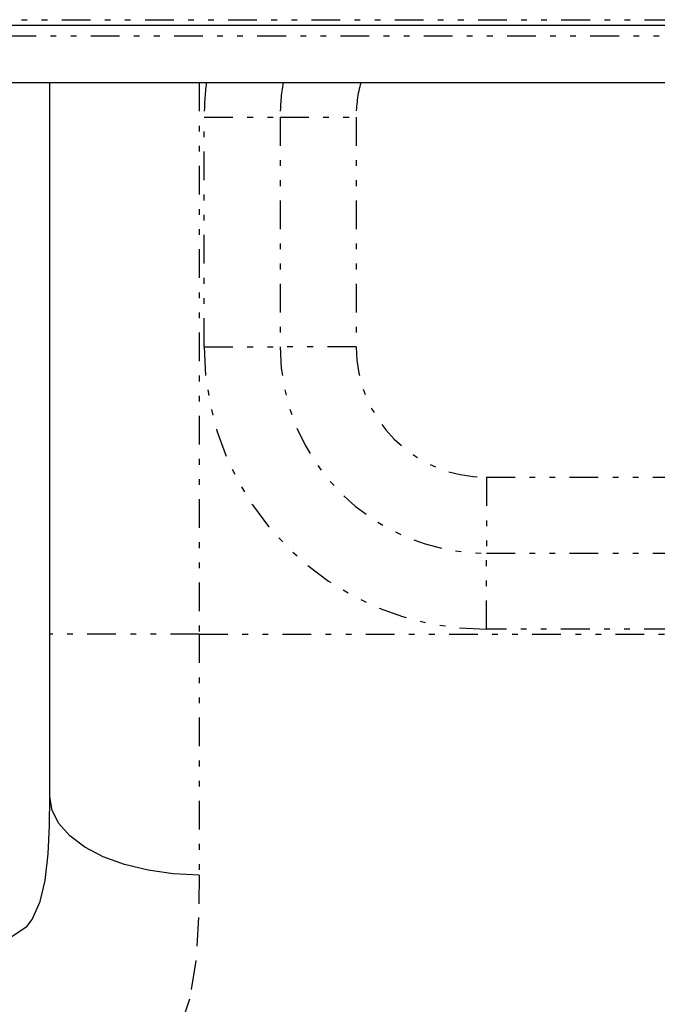
# Model space of a CAD drawing. Extents: x 108 to 315, y 25 to 272.
# Drawn here: x 180 to 191, y 112 to 129 of the extents above; entities that cross this region are included whole.
import ezdxf

# ---------------------------------------------------------------- set-up
doc = ezdxf.new("R2010")
doc.units = 0
doc.linetypes.add('DIVIDE', pattern=[1.25, 0.5, -0.25, 0, -0.25, 0, -0.25])
doc.layers.add('M0', color=3, linetype='CONTINUOUS')

msp = doc.modelspace()

# ---------------------------------------------------------------- linework, layer by layer
at = {"layer": 'M0', "color": 6, "linetype": 'DIVIDE'}
for p, q in [((179.347843, 128.786173), (235.837404, 128.786173)), ((235.4534, 128.501874), (179.731847, 128.501874)), ((183.192623, 127.691407), (183.192623, 118.091407)), ((183.278923, 123.091407), (183.278923, 127.091407)), ((183.278923, 127.091407), (184.601799, 127.091407)), ((184.601799, 127.091407), (184.601799, 123.091407)), ((184.601799, 127.091407), (185.924674, 127.091407)), ((185.924674, 127.091407), (185.924674, 123.091407)), ((183.278923, 123.091407), (184.601799, 123.091407)), ((185.924674, 123.091407), (184.601799, 123.091407)), ((188.192623, 120.823458), (230.592623, 120.823458)), ((188.192623, 120.823458), (188.192623, 119.500582)), ((188.192623, 119.500582), (230.592623, 119.500582)), ((188.192623, 118.177706), (188.192623, 119.500582)), ((183.192623, 118.091407), (180.592623, 118.091407)), ((183.192623, 118.091407), (183.192623, 113.901144)), ((183.192623, 118.091407), (235.592623, 118.091407)), ((230.592623, 118.177706), (188.192623, 118.177706)), ((180.586816, 114.763502), (180.592623, 115.26298)), ((180.632123, 115.026499), (180.592623, 115.26298)), ((180.749423, 114.797205), (180.632123, 115.026499)), ((180.56321, 114.270926), (180.586816, 114.763502)), ((180.940957, 114.582062), (180.749423, 114.797205)), ((181.200908, 114.387609), (180.940957, 114.582062)), ((181.521376, 114.219753), (181.200908, 114.387609)), ((180.508149, 113.805732), (180.56321, 114.270926)), ((181.892623, 114.083596), (181.521376, 114.219753)), ((182.303371, 113.983273), (181.892623, 114.083596)), ((182.741138, 113.921834), (182.303371, 113.983273)), ((180.421459, 113.440925), (180.508149, 113.805732)), ((183.192623, 113.901144), (182.741138, 113.921834)), ((183.192623, 113.901144), (183.181009, 113.161178)), ((180.279996, 113.128302), (180.421459, 113.440925)), ((180.188835, 113.006183), (180.279996, 113.128302)), ((183.181009, 113.161178), (183.13036, 112.405011)), ((179.82759, 112.76967), (180.188835, 113.006183)), ((183.13036, 112.405011), (183.023675, 111.742258)), ((183.023675, 111.742258), (182.841193, 111.182129))]:
    msp.add_line(p, q, dxfattribs=at)
at = {"layer": 'M0', "color": 6}
for p, q in [((179.731847, 128.691407), (235.4534, 128.691407)), ((179.689372, 127.691407), (235.495875, 127.691407)), ((180.592623, 118.091407), (180.592623, 127.691407)), ((180.592623, 115.26298), (180.592623, 118.091407))]:
    msp.add_line(p, q, dxfattribs=at)
at = {"layer": 'M0', "color": 6, "linetype": 'DIVIDE'}
for centre, radius, start, end in [((188.192623, 127.091407), 4.913701, 172.986248, 180), ((188.192623, 127.091407), 3.590825, 170.381185, 180), ((188.192623, 127.091407), 2.267949, 164.659417, 180), ((188.192623, 123.091407), 4.913701, 180, 270), ((188.192623, 123.091407), 3.590825, 180, 270), ((188.192623, 123.091407), 2.267949, 180, 270)]:
    msp.add_arc(centre, radius, start, end, dxfattribs=at)

doc.saveas('drawing.dxf')
